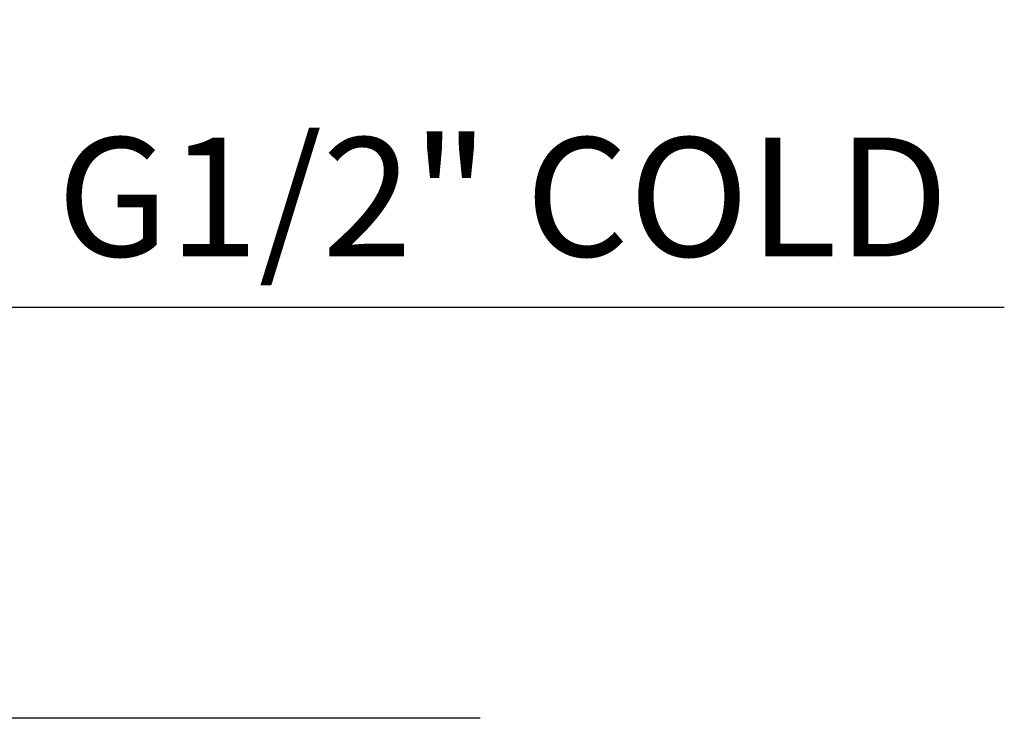
# Model space of a CAD drawing. Units: millimetres. Extents: x 72 to 8980, y -1552 to 626.
# Drawn here: x 7932 to 8139, y -96 to 51 of the extents above; entities that cross this region are included whole.
import ezdxf

# ---------------------------------------------------------------- set-up
doc = ezdxf.new("R2010")
doc.units = ezdxf.units.MM
doc.header["$MEASUREMENT"] = 0
doc.layers.add('Dimensions', color=7, linetype='Continuous')
doc.layers.add('Wall_Floor', color=7, linetype='Continuous')
doc.styles.get("Standard").update_dxf_attribs({"font": 'helr45w_0.ttf'})
doc.dimstyles.get("Standard").update_dxf_attribs({"dimscale": 10, "dimtxt": 2.5, "dimasz": 0.8, "dimexe": 1, "dimexo": 1, "dimgap": 1, "dimtad": 2, "dimtih": 1, "dimtoh": 1, "dimdec": 0, "dimzin": 0, "dimdsep": 46, "dimtxsty": 'Standard', "dimblk": 'DOT', "dimcen": 2, "dimclrd": 1, "dimclre": 1, "dimclrt": 1, "dimadec": 0, "dimazin": 0, "dimtfac": 1, "dimtdec": 0, "dimtofl": 0, "dimtmove": 0, "dimatfit": 3, "dimfxl": 1, "dimtolj": 1, "dimtzin": 0, "dimarcsym": 0})

# ---------------------------------------------------------------- blocks, each defined once
blk = doc.blocks.new('_Dot')
at = {"color": 0, "linetype": 'ByBlock', "lineweight": -2}
blk.add_line((-0.5, 0), (-1, 0), dxfattribs=at)
at = {"color": 0, "linetype": 'ByBlock', "const_width": 0.5}
blk.add_lwpolyline([(-0.25, 0, 1), (0.25, 0, 1)], format="xyb", close=True, dxfattribs=at)
blk = doc.blocks.new('*D10')
at = {"layer": 'Dimensions', "color": 1, "lineweight": -2, "transparency": 16777216}
for p, q in [((7890.76, -79.77), (7890.76, 0.64)), ((7911.74, -78.68), (7911.74, 0.64)), ((7882.76, -9.36), (7874.76, -9.36)), ((7919.74, -9.36), (8138.73, -9.36))]:
    blk.add_line(p, q, dxfattribs=at)
at = {"layer": 'Dimensions', "color": 1, "lineweight": -2, "transparency": 16777216, "xscale": 8, "yscale": 8, "zscale": 8}
blk.add_blockref('_Dot', (7890.76, -9.36), dxfattribs=at)
at = {"layer": 'Dimensions', "color": 1, "lineweight": -2, "transparency": 16777216, "xscale": 8, "yscale": 8, "zscale": 8, "rotation": 180}
blk.add_blockref('_Dot', (7911.74, -9.36), dxfattribs=at)
at = {"layer": 'Dimensions', "color": 1, "transparency": 16777216, "insert": (8033.24, 13.82), "char_height": 25, "attachment_point": 5}
blk.add_mtext('\\A1;G1/2" COLD', dxfattribs=at)

msp = doc.modelspace()

# ---------------------------------------------------------------- linework, layer by layer
at = {"layer": 'Wall_Floor', "color": 100}
msp.add_line((8028.49, -95.81), (7397.99, -95.81), dxfattribs=at)

# ---------------------------------------------------------------- dimensions: what is measured, and where the dimension line sits
at = {"layer": 'Dimensions'}
dim = msp.add_linear_dim(base=(7911.74, -9.36), p1=(7890.76, -89.77), p2=(7911.74, -88.68), text='G1/2" COLD', dimstyle='Standard', dxfattribs=at)
dim.commit()
dim.dimension.update_dxf_attribs({"geometry": '*D10', "text_midpoint": (8033.24, 13.82)})

doc.saveas('drawing.dxf')
